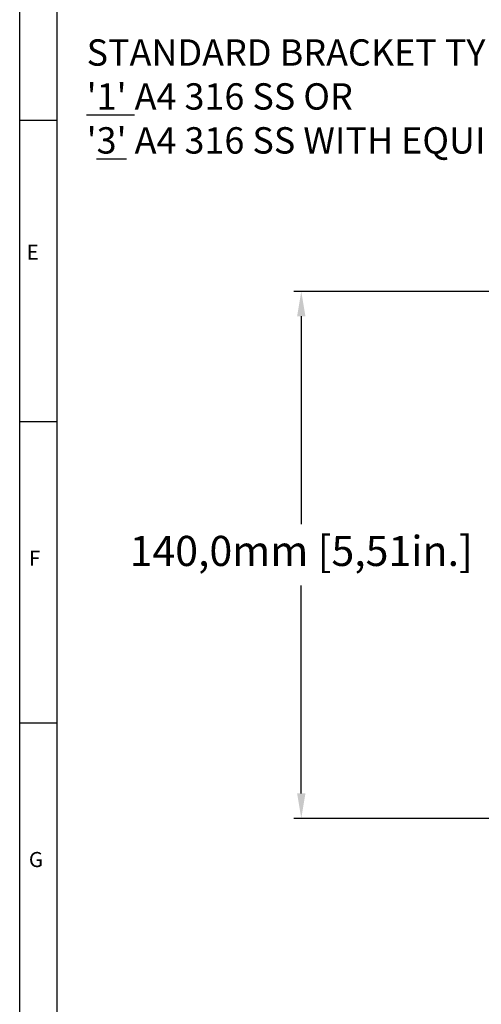
# Model space of a CAD drawing. Units: millimetres. Extents: x -1056 to -472, y 197 to 607.
# Drawn here: x -1056 to -995, y 329 to 460 of the extents above; entities that cross this region are included whole.
import ezdxf

# ---------------------------------------------------------------- set-up
doc = ezdxf.new("R2010")
doc.units = ezdxf.units.MM
doc.header["$PDSIZE"] = -1
doc.layers.add('BORDER', color=7, linetype='Continuous')
doc.styles.get("Standard").update_dxf_attribs({"font": 'arial.ttf'})
doc.dimstyles.new('ISO-25', dxfattribs={"dimtxt": 2.5, "dimasz": 2.5, "dimexe": 1.25, "dimexo": 0.625, "dimtad": 1, "dimtxsty": 'Standard', "dimcen": 2.5, "dimadec": 0, "dimazin": 0, "dimtfac": 1, "dimtmove": 0, "dimatfit": 3, "dimfxl": 1, "dimarcsym": 0})

# ---------------------------------------------------------------- blocks, each defined once
blk = doc.blocks.new('*D9')
at = {"color": 0, "lineweight": -2}
for p, q in [((-914.62, 423.8), (-1019.57, 423.8)), ((-1018.57, 420.5), (-1018.57, 392.9)), ((-1018.57, 357.14), (-1018.57, 384.73)), ((-914.62, 353.83), (-1019.57, 353.83))]:
    blk.add_line(p, q, dxfattribs=at)
at = {"color": 0}
for points in [[(-1018.02, 420.5), (-1019.12, 420.5), (-1018.57, 423.8)], [(-1019.12, 357.14), (-1018.02, 357.14), (-1018.57, 353.83)]]:
    blk.add_solid(points, dxfattribs=at)
at = {"layer": 'Defpoints', "color": 0}
for p in [(-913.62, 423.8), (-1018.57, 353.83), (-913.62, 353.83)]:
    blk.add_point(p, dxfattribs=at)
at = {"color": 0, "insert": (-1018.57, 388.82), "char_height": 4, "attachment_point": 5}
blk.add_mtext('140,0mm [5,51in.]', dxfattribs=at)

msp = doc.modelspace()

# ---------------------------------------------------------------- linework, layer by layer
at = {"layer": 'BORDER'}
for p, q in [((-1055.967, 196.51), (-1055.967, 606.512)), ((-1050.967, 196.51), (-1050.967, 606.512)), ((-1055.967, 446.512), (-1050.967, 446.512)), ((-1055.967, 406.512), (-1050.967, 406.512)), ((-1055.967, 366.512), (-1050.967, 366.512))]:
    msp.add_line(p, q, dxfattribs=at)

# ---------------------------------------------------------------- texts
at = {"insert": (-918.541, 449.677), "char_height": 3.5, "width": 257.07007, "attachment_point": 5}
msp.add_mtext("{\\pxql;STANDARD BRACKET TYPE - BRACKET GUARD MATERIAL OPTION [s]:\\P\\L'1'\\l A4 316 SS OR\\P'\\L3'\\l A4 316 SS WITH EQUIP. TAG}", dxfattribs=at)
at = {"layer": 'BORDER', "char_height": 2, "attachment_point": 1}
for s, insert in [('E', (-1055.041, 430.01)), ('F', (-1054.746, 389.367)), ('G', (-1054.746, 349.367))]:
    msp.add_mtext(s, dxfattribs=dict(at, insert=insert))

# ---------------------------------------------------------------- dimensions: what is measured, and where the dimension line sits
at = {"color": 0}
dim = msp.add_linear_dim(base=(-1018.571, 353.834), p1=(-913.619, 423.799), p2=(-913.619, 353.834), angle=90, dimstyle='ISO-25', override={"dimtxt": 4, "dimasz": 3.302, "dimexe": 1, "dimexo": 1, "dimgap": 1.524, "dimtih": 1, "dimtoh": 1, "dimdec": 1, "dimlfac": 2.001, "dimzin": 0, "dimpost": 'mm', "dimadec": 2, "dimtzin": 0}, dxfattribs=at)
dim.commit()
dim.dimension.update_dxf_attribs({"geometry": '*D9', "text_midpoint": (-1018.571, 388.816), "dimtype": 160})

doc.saveas('drawing.dxf')
